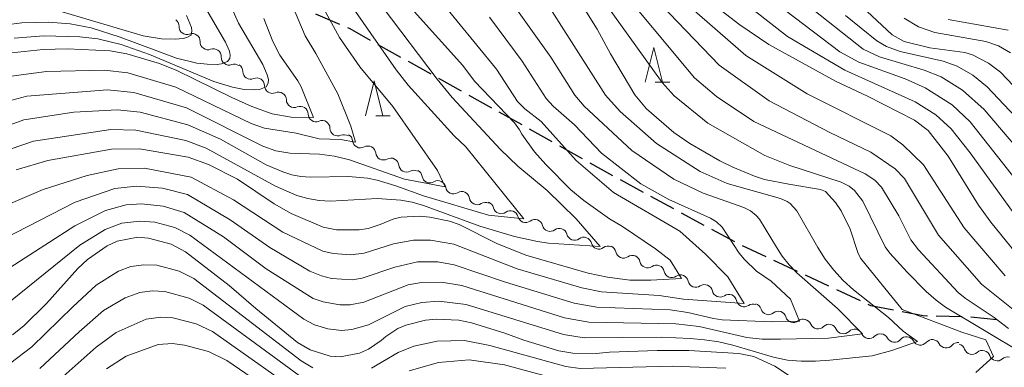
# Model space of a CAD drawing. Units: millimetres. Extents: x -64000 to -62322, y 28500 to 29792.
# Drawn here: x -63553 to -63411, y 29165 to 29215 of the extents above; entities that cross this region are included whole.
import ezdxf

# ---------------------------------------------------------------- set-up
doc = ezdxf.new("R2010")
doc.units = ezdxf.units.MM
for name, color, linetype, lineweight in [('210300_徒歩道', 7, 'Continuous', 30), ('510200_一条河川、細流', 7, 'Continuous', 15), ('633200_針葉樹林', 7, 'Continuous', 9), ('710100_等高線（計曲線）', 7, 'Continuous', 20), ('710200_等高線（主曲線）', 7, 'Continuous', 9)]:
    doc.layers.add(name, color=color, linetype=linetype, lineweight=lineweight)

msp = doc.modelspace()

# ---------------------------------------------------------------- linework, layer by layer
at = {"layer": '210300_徒歩道'}
for p, q in [((-63507.028, 29214.658), (-63510.471, 29216.146)), ((-63498.222, 29209.934), (-63501.498, 29211.76)), ((-63493.855, 29207.499), (-63497.131, 29209.325)), ((-63489.488, 29205.064), (-63492.764, 29206.89)), ((-63485.122, 29202.628), (-63488.397, 29204.455)), ((-63480.755, 29200.193), (-63484.03, 29202.02)), ((-63476.388, 29197.758), (-63479.663, 29199.584)), ((-63472.021, 29195.323), (-63475.296, 29197.149)), ((-63467.654, 29192.888), (-63470.929, 29194.714)), ((-63463.262, 29190.497), (-63466.559, 29192.285)), ((-63458.867, 29188.114), (-63462.163, 29189.902)), ((-63454.471, 29185.732), (-63457.768, 29187.519)), ((-63450.075, 29183.349), (-63453.372, 29185.136)), ((-63445.558, 29181.207), (-63448.958, 29182.79)), ((-63441.026, 29179.096), (-63444.425, 29180.679)), ((-63436.493, 29176.985), (-63439.893, 29178.568)), ((-63431.961, 29174.874), (-63435.36, 29176.457)), ((-63417.262, 29172.563), (-63421.011, 29172.647)), ((-63412.283, 29172.129), (-63416.014, 29172.515))]:
    msp.add_line(p, q, dxfattribs=at)
at = {"layer": '210300_徒歩道', "flags": 128}
for points in [[(-63502.589, 29212.369), (-63505.55, 29214.02), (-63505.88, 29214.163)], [(-63427.179, 29173.528), (-63430.45, 29174.17), (-63430.828, 29174.346)], [(-63422.261, 29172.675), (-63422.91, 29172.69), (-63425.953, 29173.287)]]:
    msp.add_lwpolyline(points, dxfattribs=at)
at = {"layer": '510200_一条河川、細流', "extrusion": (0, 0, -1)}
for centre, start, end in [((63531.339, 29214.44), 125.96945, 182.13981), ((63528.304, 29212.238), 69.79909, 125.96945), ((63528.304, 29212.238), 125.96945, 182.13981), ((63525.269, 29210.035), 69.79909, 125.96945), ((63525.269, 29210.035), 125.96945, 182.13981), ((63522.234, 29207.832), 69.79909, 125.96945), ((63522.157, 29207.888), 123.02644, 179.1968), ((63519.013, 29205.844), 66.85608, 123.02644), ((63519.013, 29205.844), 123.02644, 179.1968), ((63515.869, 29203.8), 66.85608, 123.02644), ((63515.869, 29203.8), 123.02644, 179.1968), ((63512.725, 29201.756), 66.85608, 123.02644), ((63512.725, 29201.756), 123.02644, 179.1968), ((63509.581, 29199.712), 66.85608, 123.02644), ((63509.581, 29199.712), 123.02644, 179.1968), ((63506.437, 29197.668), 66.85608, 123.02644), ((63506.302, 29197.784), 117.695, 173.86536), ((63502.981, 29196.041), 61.52464, 117.695), ((63502.981, 29196.041), 117.695, 173.86536), ((63499.661, 29194.298), 61.52464, 117.695), ((63499.661, 29194.298), 117.695, 173.86536), ((63496.34, 29192.555), 61.52464, 117.695), ((63496.272, 29192.621), 114.71318, 170.88354), ((63492.865, 29191.053), 58.54282, 114.71318), ((63492.865, 29191.053), 114.71318, 170.88354), ((63489.459, 29189.486), 58.54282, 114.71318), ((63489.459, 29189.486), 114.71318, 170.88354), ((63486.052, 29187.918), 58.54282, 114.71318), ((63485.96, 29188.003), 109.86009, 166.03045), ((63482.433, 29186.729), 53.68973, 109.86009), ((63482.433, 29186.729), 109.86009, 166.03045), ((63478.906, 29185.455), 53.68973, 109.86009), ((63478.906, 29185.455), 109.86009, 166.03045), ((63475.379, 29184.181), 53.68973, 109.86009), ((63475.379, 29184.181), 109.86009, 166.03045), ((63471.852, 29182.907), 53.68973, 109.86009), ((63471.852, 29182.907), 109.86009, 166.03045), ((63468.325, 29181.633), 53.68973, 109.86009), ((63468.328, 29181.689), 111.9544, 168.12476), ((63464.85, 29180.287), 55.78404, 111.9544), ((63464.85, 29180.287), 111.9544, 168.12476), ((63461.372, 29178.885), 55.78404, 111.9544), ((63461.372, 29178.885), 111.9544, 168.12476), ((63457.894, 29177.483), 55.78404, 111.9544), ((63457.894, 29177.483), 111.9544, 168.12476), ((63454.416, 29176.081), 55.78404, 111.9544), ((63454.416, 29176.081), 111.9544, 168.12476), ((63450.938, 29174.679), 55.78404, 111.9544), ((63450.938, 29174.679), 111.9544, 168.12476), ((63447.46, 29173.277), 55.78404, 111.9544), ((63447.373, 29173.377), 107.62367, 163.79403), ((63443.799, 29172.242), 51.45331, 107.62367), ((63443.799, 29172.242), 107.62367, 163.79403), ((63440.225, 29171.106), 51.45331, 107.62367), ((63440.158, 29171.058), 100.60338, 156.77374), ((63436.472, 29170.368), 44.43302, 100.60338), ((63436.472, 29170.368), 100.60338, 156.77374), ((63432.786, 29169.678), 44.43302, 100.60338), ((63432.786, 29169.678), 100.60338, 156.77374), ((63429.1, 29168.988), 44.43302, 100.60338), ((63429.052, 29168.995), 96.34019, 152.51055), ((63425.325, 29168.581), 40.16983, 96.34019), ((63425.325, 29168.581), 96.34019, 152.51055), ((63421.598, 29168.167), 40.16983, 96.34019), ((63421.598, 29168.167), 96.34019, 152.51055), ((63417.871, 29167.753), 40.16983, 96.34019), ((63418, 29167.539), 104.42823, 160.59859), ((63414.368, 29166.604), 48.25787, 104.42823), ((63414.368, 29166.604), 104.42823, 160.59859), ((63410.737, 29165.67), 48.25787, 104.42823)]:
    msp.add_arc(centre, 1.128, start, end, dxfattribs=at)
at = {"layer": '510200_一条河川、細流'}
for centre, start, end in [((-63529.083, 29214.357), 177.91094, 290.15016), ((-63526.048, 29212.154), 177.91094, 290.15016), ((-63523.013, 29209.952), 177.91094, 290.15016), ((-63519.9, 29207.92), 180.85395, 293.09317), ((-63516.756, 29205.876), 180.85395, 293.09317), ((-63513.612, 29203.833), 180.85395, 293.09317), ((-63510.467, 29201.789), 180.85395, 293.09317), ((-63507.323, 29199.745), 180.85395, 293.09317), ((-63504.057, 29198.026), 186.18539, 298.42461), ((-63500.736, 29196.283), 186.18539, 298.42461), ((-63497.416, 29194.541), 186.18539, 298.42461), ((-63494.042, 29192.98), 189.16721, 301.40643), ((-63490.636, 29191.412), 189.16721, 301.40643), ((-63487.229, 29189.844), 189.16721, 301.40643), ((-63483.769, 29188.549), 194.0203, 306.25952), ((-63480.242, 29187.275), 194.0203, 306.25952), ((-63476.715, 29186.001), 194.0203, 306.25952), ((-63473.188, 29184.727), 194.0203, 306.25952), ((-63469.661, 29183.453), 194.0203, 306.25952), ((-63466.119, 29182.154), 191.92599, 304.16521), ((-63462.641, 29180.752), 191.92599, 304.16521), ((-63459.163, 29179.35), 191.92599, 304.16521), ((-63455.685, 29177.948), 191.92599, 304.16521), ((-63452.207, 29176.546), 191.92599, 304.16521), ((-63448.728, 29175.144), 191.92599, 304.16521), ((-63445.205, 29174.008), 196.25672, 308.49594), ((-63441.631, 29172.873), 196.25672, 308.49594), ((-63438.084, 29171.949), 203.27701, 315.51623), ((-63434.398, 29171.259), 203.27701, 315.51623), ((-63430.712, 29170.569), 203.27701, 315.51623), ((-63427.049, 29170.038), 207.5402, 319.77942), ((-63423.322, 29169.624), 207.5402, 319.77942), ((-63419.595, 29169.21), 207.5402, 319.77942), ((-63415.871, 29168.289), 199.45216, 311.69138), ((-63412.239, 29167.355), 199.45216, 311.69138)]:
    msp.add_arc(centre, 1.13, start, end, dxfattribs=at)
at = {"layer": '633200_針葉樹林'}
for p, q in [((-63461.549, 29206.354), (-63459.465, 29206.354)), ((-63501.853, 29201.536), (-63499.769, 29201.536))]:
    msp.add_line(p, q, dxfattribs=at)
at = {"layer": '633200_針葉樹林', "flags": 128}
for points in [[(-63463.007, 29206.354), (-63461.757, 29211.354), (-63460.507, 29206.354)], [(-63503.311, 29201.536), (-63502.061, 29206.536), (-63500.811, 29201.536)]]:
    msp.add_lwpolyline(points, dxfattribs=at)
at = {"layer": '710100_等高線（計曲線）', "flags": 128}
for points in [[(-63473.46, 29219.72), (-63469.94, 29213.99), (-63468.01, 29210.44), (-63464.48, 29204.56), (-63462.83, 29202.54), (-63458.88, 29199.12), (-63456.58, 29197.54), (-63452.23, 29195.01), (-63450.38, 29194.11), (-63447.25, 29192.82), (-63445.77, 29192.36), (-63442.27, 29191.65), (-63437.71, 29190.92), (-63436.97, 29190.6), (-63435.54, 29189.05), (-63434.72, 29187.82), (-63433.46, 29185.17), (-63432.35, 29181.83), (-63431.96, 29181.04), (-63425.96, 29173.63), (-63417.35, 29170.37), (-63413.87, 29169.25), (-63412.75, 29166.84), (-63415.32, 29164.54)], [(-63408.81, 29180.85), (-63413.16, 29186.19), (-63414.93, 29188.66), (-63419.28, 29195.7), (-63422.18, 29199.38), (-63424.17, 29200.91), (-63430.92, 29204.33), (-63435.57, 29206.49), (-63445.18, 29211.79), (-63449.37, 29214.64), (-63455.14, 29219.11)], [(-63406.17, 29201.94), (-63411.76, 29207.78), (-63413.47, 29209.1), (-63415.8, 29210.31), (-63416.9, 29210.65), (-63421.97, 29211.32), (-63425.64, 29212.22), (-63427.36, 29213.2), (-63431.74, 29217.24)], [(-63553.7, 29193.76), (-63549.16, 29195.07), (-63539.96, 29196.72), (-63535.93, 29196.77), (-63528.89, 29195.54), (-63525.95, 29194.49), (-63521.81, 29192.38), (-63516.48, 29188.85), (-63514.03, 29187.45), (-63509.41, 29185.5), (-63507.51, 29185.11), (-63504.26, 29185.08), (-63502.94, 29185.29), (-63501.23, 29185.85), (-63499.25, 29186.68), (-63498.18, 29186.91), (-63495.52, 29187.05), (-63494.05, 29186.92), (-63491.23, 29186.35), (-63489.81, 29185.86), (-63484.41, 29183.13), (-63480.19, 29181.45), (-63471.21, 29178.88), (-63468.41, 29178.26), (-63465.23, 29177.87), (-63462.17, 29177.85), (-63457.77, 29178.11), (-63459.39, 29180.73), (-63461.49, 29182.37), (-63466.29, 29185.57), (-63468.13, 29186.69), (-63471.86, 29189.32), (-63473.7, 29190.88), (-63477.34, 29194.5), (-63478.94, 29196.33), (-63480.78, 29198.86), (-63481.11, 29199.52), (-63481.84, 29200.51), (-63487.63, 29206.49), (-63489.28, 29208.74), (-63496.76, 29217.03)], [(-63518, 29215.51), (-63516.71, 29212.24), (-63515.68, 29210.25), (-63513.11, 29206.57), (-63512.63, 29205.71), (-63510.82, 29201.27), (-63514.06, 29201.32), (-63516.79, 29201.81), (-63519.73, 29202.85), (-63522.59, 29204.14), (-63530.53, 29208.04), (-63533.04, 29209.03), (-63537.73, 29210.44), (-63540.16, 29210.86), (-63546.33, 29211.15), (-63549.81, 29211.05), (-63555.29, 29210.48)], [(-63441.19, 29163.38), (-63444.29, 29165.46), (-63447.32, 29166.85), (-63449.47, 29167.29), (-63456.71, 29167.72), (-63461.28, 29167.74), (-63468.13, 29167.47), (-63470.06, 29167.3), (-63473.41, 29167.32), (-63475.44, 29167.66), (-63480.48, 29169.19), (-63483.25, 29170.2), (-63488.02, 29171.72), (-63489.88, 29172.08), (-63493.15, 29172.23), (-63494.68, 29172.09), (-63497.49, 29171.39), (-63498.69, 29170.88), (-63500.4, 29169.76), (-63501.06, 29169.18), (-63502.91, 29167.92), (-63504.2, 29167.35), (-63507, 29166.79), (-63508.41, 29166.9), (-63511.29, 29167.8), (-63513.13, 29168.88), (-63519.14, 29173.75), (-63522.99, 29177.06), (-63529.27, 29181.93), (-63531.33, 29183.02), (-63534.63, 29183.91), (-63536.18, 29184.02), (-63539.15, 29183.45), (-63540.58, 29182.78), (-63543.4, 29180.81), (-63544.83, 29179.52), (-63549.35, 29174.51), (-63552.59, 29171.29), (-63554.23, 29170)]]:
    msp.add_lwpolyline(points, dxfattribs=at)
at = {"layer": '710200_等高線（主曲線）', "flags": 128}
for points in [[(-63407.04, 29171.31), (-63414.48, 29177.26), (-63420.71, 29184.32), (-63425.6, 29192.48), (-63426.97, 29193.86), (-63430.47, 29196.27), (-63436.39, 29199.12), (-63445.11, 29203.66), (-63452.32, 29208.81), (-63472.61, 29229.93)], [(-63405.52, 29192.34), (-63414.1, 29202.43), (-63417.22, 29205.19), (-63420.33, 29207.11), (-63422.78, 29208.11), (-63429.22, 29209.99), (-63431.58, 29211.09), (-63450.82, 29226.36)], [(-63498.62, 29225.55), (-63484.43, 29208.25), (-63481.4, 29203.58), (-63480.36, 29202.54), (-63477.99, 29200.71), (-63472.97, 29195.06), (-63467.58, 29190.48), (-63458.01, 29184.91), (-63454.3, 29181.58), (-63451.07, 29178.34), (-63448.74, 29174.47), (-63457.49, 29175.11), (-63460.96, 29175.64), (-63469.28, 29176.16), (-63472.12, 29176.73), (-63481.45, 29179.47), (-63490.6, 29183.02), (-63493.96, 29183.63), (-63496.39, 29183.61), (-63499.27, 29183.09), (-63503.53, 29181.74), (-63505.5, 29181.52), (-63507.97, 29181.68), (-63509.46, 29182.02), (-63515.25, 29184.77), (-63522.38, 29189.41), (-63528.49, 29192.69), (-63535.21, 29193.96), (-63539.02, 29193.88), (-63543.45, 29192.91), (-63549.83, 29190.92), (-63559.17, 29186.9)], [(-63407.52, 29189.76), (-63416.12, 29200.65), (-63418.75, 29203.09), (-63422.64, 29205.56), (-63425.49, 29206.84), (-63432.19, 29209.24), (-63434.94, 29210.72), (-63451.69, 29223.48)], [(-63454.48, 29222.34), (-63442.45, 29212.96), (-63434.22, 29208.08), (-63424.08, 29203.54), (-63421.08, 29201.67), (-63418.86, 29199.62), (-63416.13, 29196.18), (-63409.8, 29187.38)], [(-63408.46, 29167.23), (-63419.68, 29173.97), (-63421.02, 29174.98), (-63422.46, 29176.24), (-63425.24, 29179), (-63427.74, 29181.73), (-63428.4, 29182.64), (-63431.61, 29189.23), (-63432.82, 29190.76), (-63433.56, 29191.37), (-63434.74, 29191.95), (-63442.15, 29194.37), (-63445.72, 29195.8), (-63453.98, 29200.45), (-63458.83, 29204.37), (-63460.54, 29206.32), (-63471.22, 29221.2)], [(-63410.61, 29170.89), (-63412.67, 29172.46), (-63416.83, 29175.25), (-63417.88, 29176.06), (-63423.57, 29182.22), (-63424.7, 29183.68), (-63426.41, 29187.12), (-63428.9, 29191.26), (-63429.88, 29192.27), (-63431.27, 29193.18), (-63447.33, 29200.72), (-63452.72, 29204.32), (-63455.88, 29207), (-63467.78, 29221.26)], [(-63557.46, 29214.33), (-63552.88, 29214.92), (-63549.02, 29215), (-63545.93, 29214.76), (-63542.91, 29214.17), (-63538.73, 29212.85), (-63530.58, 29209.84), (-63527.64, 29209.12), (-63526.15, 29208.93), (-63524.74, 29208.91), (-63524.11, 29208.99), (-63523.21, 29209.32), (-63522.9, 29209.77), (-63522.85, 29210.25), (-63522.96, 29210.83), (-63523.5, 29212.14), (-63527.37, 29218.74)], [(-63411.09, 29178.46), (-63417, 29185.37), (-63422.86, 29194.46), (-63425.86, 29197.36), (-63427.58, 29198.61), (-63439.64, 29204.7), (-63448.47, 29210.21), (-63459.25, 29219.59)], [(-63482.6, 29218.42), (-63476.61, 29209.98), (-63473.16, 29204.47), (-63471.81, 29202.91), (-63464.9, 29196.53), (-63458.86, 29192.38), (-63454.62, 29190.37), (-63448.75, 29188.31), (-63447.83, 29187.84), (-63446.97, 29187.16), (-63446.51, 29186.63), (-63444.08, 29182.58), (-63443.23, 29181.31), (-63442.25, 29180.07), (-63441.15, 29178.89), (-63435.24, 29173.78), (-63431.68, 29170.11), (-63436.55, 29169.5), (-63443.5, 29169.33), (-63446.11, 29169.35), (-63448.35, 29169.59), (-63455.23, 29171.18), (-63458.58, 29171.57), (-63471.12, 29171.79), (-63474.62, 29172.43), (-63489.45, 29177.06), (-63492.36, 29177.56), (-63495.27, 29177.51), (-63497.18, 29177.16), (-63503.57, 29174.69), (-63505.52, 29174.29), (-63507.01, 29174.29), (-63509.45, 29174.72), (-63510.89, 29175.23), (-63517.65, 29179.5), (-63523.81, 29184.08), (-63529.48, 29187.61), (-63532.49, 29188.52), (-63535.62, 29188.84), (-63537.85, 29188.7), (-63540.81, 29187.88), (-63545.24, 29185.69), (-63560.43, 29175.91)], [(-63500.94, 29217.24), (-63493.01, 29206.77), (-63490.84, 29204.17), (-63483.85, 29196.66), (-63481.37, 29194.25), (-63477.12, 29190.78), (-63472.95, 29186.7), (-63469.49, 29182.72), (-63476.96, 29183.17), (-63478.51, 29183.4), (-63481.86, 29184.14), (-63486.85, 29185.61), (-63494.95, 29188.6), (-63496.59, 29189.06), (-63498.25, 29189.37), (-63501.64, 29189.6), (-63508.38, 29189.24), (-63510.03, 29189.32), (-63511.65, 29189.6), (-63513.24, 29190.06), (-63516.3, 29191.38), (-63526.29, 29196.87), (-63529.24, 29197.95), (-63536.44, 29199.45), (-63540.07, 29199.54), (-63551.21, 29197.88), (-63557.69, 29195.65)], [(-63509.61, 29217.45), (-63507.06, 29212.78), (-63504.16, 29208.59), (-63499.4, 29202.87), (-63492.97, 29193.63), (-63491.83, 29191.27), (-63497.7, 29192.38), (-63505.66, 29195.18), (-63507.79, 29195.7), (-63509.96, 29195.97), (-63514.24, 29196.14), (-63516.26, 29196.49), (-63518.13, 29197.15), (-63529.14, 29202.67), (-63536.74, 29204.85), (-63540.53, 29205.24), (-63552.15, 29204.34), (-63555.76, 29203.39)], [(-63477.5, 29218.29), (-63468.73, 29204.48), (-63466.6, 29202.12), (-63461.37, 29197.54), (-63455.05, 29193.52), (-63451.16, 29191.76), (-63443.48, 29189.6), (-63442.53, 29189.17), (-63442.09, 29188.87), (-63441.15, 29187.81), (-63438.12, 29182.55), (-63437.04, 29180.89), (-63435.81, 29179.3), (-63434.45, 29177.81), (-63432.95, 29176.45), (-63427.9, 29172.46), (-63425.77, 29170.51), (-63423.71, 29169.04), (-63427.41, 29167.71), (-63430.26, 29166.97), (-63436.35, 29166.32), (-63438.42, 29166.18), (-63440.48, 29166.17), (-63442.49, 29166.35), (-63444.47, 29166.76), (-63450.35, 29168.51), (-63452.37, 29168.95), (-63454.42, 29169.26), (-63456.49, 29169.47), (-63460.66, 29169.66), (-63471.8, 29169.56), (-63474.79, 29170.02), (-63488.79, 29174.33), (-63492.74, 29174.82), (-63495.2, 29174.65), (-63497.59, 29174.08), (-63502.88, 29171.44), (-63505.29, 29170.75), (-63506.77, 29170.6), (-63508.75, 29170.85), (-63510.67, 29171.4), (-63512.24, 29172.21), (-63528.66, 29184.31), (-63530.84, 29185.43), (-63533.7, 29186.2), (-63535.87, 29186.35), (-63538.45, 29186.04), (-63540.86, 29185.14), (-63544.52, 29182.9), (-63554.53, 29174.83)], [(-63554.43, 29207.22), (-63549.33, 29207.91), (-63541.02, 29208.08), (-63537.62, 29207.69), (-63530.67, 29205.66), (-63519.8, 29200.39), (-63517.89, 29199.74), (-63513.34, 29199.02), (-63510.03, 29198.2), (-63506.92, 29198.12), (-63504.79, 29197.7), (-63505.46, 29200.01), (-63507.33, 29204.67), (-63510.48, 29210.51), (-63512.05, 29213.03), (-63514.25, 29218.32)], [(-63554.01, 29212.69), (-63549.7, 29213.03), (-63544.51, 29212.89), (-63541.94, 29212.58), (-63538.58, 29211.77), (-63534.49, 29210.36), (-63525.19, 29206.46), (-63522.51, 29205.63), (-63520.85, 29205.32), (-63519.31, 29205.25), (-63518.62, 29205.32), (-63517.66, 29205.71), (-63517.37, 29206.2), (-63517.34, 29206.76), (-63517.49, 29207.42), (-63518.13, 29208.91), (-63521.63, 29214.84), (-63523.02, 29217.97)], [(-63485.47, 29215.73), (-63480.72, 29209.39), (-63477.28, 29204.03), (-63476.27, 29202.91), (-63473.2, 29200.21), (-63469.29, 29196.15), (-63463.63, 29191.73), (-63459.57, 29189.47), (-63453.58, 29186.78), (-63452.71, 29186.23), (-63451.88, 29185.46), (-63449.42, 29181.72), (-63448.69, 29180.83), (-63446.92, 29179.14), (-63444.84, 29177.69), (-63442.02, 29175.1), (-63440.73, 29171.93), (-63444.73, 29171.83), (-63451.91, 29172.13), (-63453.15, 29172.33), (-63456.84, 29173.19), (-63459.37, 29173.57), (-63469.95, 29173.95), (-63473.22, 29174.54), (-63483.15, 29177.58), (-63490.53, 29180.07), (-63492.92, 29180.48), (-63495.82, 29180.48), (-63499.1, 29179.74), (-63503.79, 29178.15), (-63505.26, 29177.92), (-63508.23, 29178.11), (-63509.67, 29178.45), (-63511.34, 29179.15), (-63517.14, 29182.56), (-63522.83, 29186.54), (-63529.01, 29190.17), (-63532.62, 29191.1), (-63536.33, 29191.4), (-63539.5, 29191.03), (-63545.19, 29189.06), (-63558.92, 29182.08)], [(-63504.78, 29216.56), (-63498.9, 29208.12), (-63497.17, 29205.95), (-63490.56, 29198.65), (-63488.87, 29197.05), (-63480.5, 29186.7), (-63485.61, 29187.23), (-63494.97, 29189.99), (-63498.97, 29191.44), (-63501.65, 29192.27), (-63503.02, 29192.53), (-63505.8, 29192.78), (-63511.31, 29192.69), (-63512.65, 29192.79), (-63513.96, 29193.04), (-63515.23, 29193.43), (-63517.64, 29194.47), (-63524.26, 29198.17), (-63528.94, 29200.24), (-63535.83, 29202.02), (-63539.1, 29202.38), (-63545.41, 29202.02), (-63552.58, 29200.92), (-63557.28, 29199.28)], [(-63547.06, 29216.47), (-63535.39, 29213.04), (-63532.77, 29212.61), (-63530.8, 29212.54), (-63529.6, 29212.67), (-63529.08, 29212.81), (-63528.46, 29213.12), (-63528.36, 29213.74), (-63528.44, 29214.24), (-63529.16, 29215.95)], [(-63399.05, 29190.25), (-63413.66, 29205.7), (-63415.73, 29207.35), (-63418.03, 29208.65), (-63420.02, 29209.37), (-63426.22, 29210.78), (-63428.2, 29211.52), (-63429.58, 29212.29), (-63434.1, 29215.97)], [(-63425.65, 29215.59), (-63423.56, 29214.32), (-63421.24, 29213.49), (-63413.88, 29212.24), (-63412.03, 29211.57), (-63410.3, 29210.6)], [(-63419.3, 29215.37), (-63410.64, 29213.85)], [(-63557.54, 29163.65), (-63551.43, 29168.25), (-63545.55, 29174.02), (-63542.17, 29177.14), (-63538.96, 29179.15), (-63537.18, 29179.8), (-63535.31, 29180.08), (-63533.42, 29180.01), (-63530.21, 29179.15), (-63528.09, 29178.08), (-63512.62, 29166.21), (-63510.9, 29165.22)], [(-63550.28, 29165.14), (-63544.61, 29170.41), (-63541.1, 29173.47), (-63537.98, 29175.29), (-63535.86, 29176.06), (-63534.07, 29176.31), (-63532.27, 29176.22), (-63528.76, 29175.25), (-63526.74, 29174.24), (-63510.9, 29162.7)], [(-63553, 29158.62), (-63542.16, 29168.21), (-63539.28, 29170.32), (-63534.96, 29172.23), (-63532.83, 29172.53), (-63531.11, 29172.43), (-63527.75, 29171.54), (-63525.41, 29170.45), (-63510.85, 29160.18)], [(-63502.44, 29165.16), (-63498.64, 29167.42), (-63496.36, 29168.34), (-63493, 29169.07), (-63489.05, 29169.14), (-63485.39, 29168.46), (-63474.46, 29165.4), (-63472.37, 29165.12), (-63459.08, 29165.45), (-63451.39, 29165.18)], [(-63540.69, 29165.07), (-63537.84, 29166.91), (-63533.21, 29168.59), (-63531.14, 29168.75), (-63529.44, 29168.51), (-63525.97, 29167.56), (-63523.32, 29166.27), (-63510.41, 29157.44)], [(-63497.03, 29164.78), (-63492.81, 29165.98), (-63488.37, 29166.36), (-63483.3, 29165.68), (-63473.85, 29163.11)]]:
    msp.add_lwpolyline(points, dxfattribs=at)

doc.saveas('drawing.dxf')
